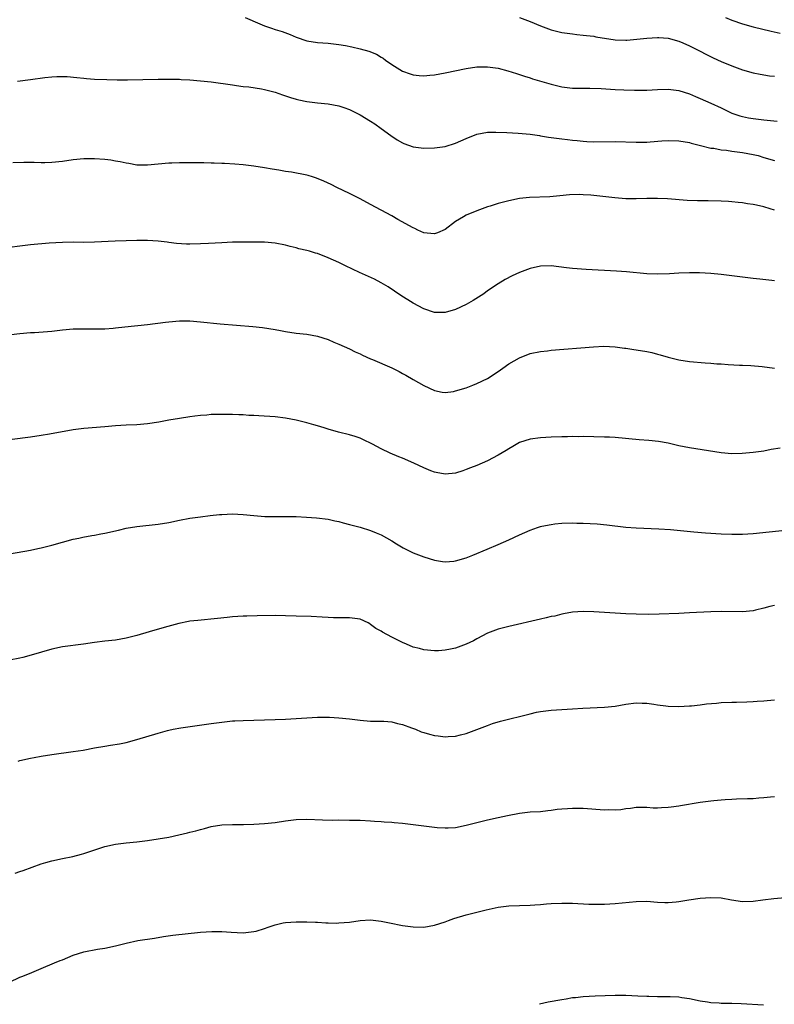
# Model space of a CAD drawing. Units: inches. Extents: x 2619000 to 2622000, y 1482000 to 1485000.
# Drawn here: x 2619623 to 2619765, y 1483233 to 1483419 of the extents above; entities that cross this region are included whole.
import ezdxf

# ---------------------------------------------------------------- set-up
doc = ezdxf.new("R2010")
doc.units = ezdxf.units.IN
doc.header["$MEASUREMENT"] = 0
doc.layers.add('LD26191482_10ft', color=110, linetype='Continuous')

msp = doc.modelspace()

# ---------------------------------------------------------------- linework, layer by layer
at = {"layer": 'LD26191482_10ft'}
for points, elevation in [([(2619665.39, 1483419), (2619668.16, 1483417.84), (2619669, 1483417.45), (2619670.37, 1483417), (2619671, 1483416.77), (2619672.36, 1483416.36), (2619673.83, 1483415.83), (2619675, 1483415.33), (2619677, 1483414.6), (2619679, 1483414.28), (2619681, 1483414.19), (2619683, 1483413.96), (2619684.28, 1483413.72), (2619685.47, 1483413.47), (2619687, 1483413.12), (2619688.66, 1483412.66), (2619690.11, 1483412.11), (2619691, 1483411.56), (2619691.36, 1483411.36), (2619691.82, 1483411), (2619693, 1483410.15), (2619695, 1483408.89), (2619696.41, 1483408.41), (2619697, 1483408.23), (2619698.11, 1483408.11), (2619699, 1483408.06), (2619700.14, 1483408.14), (2619701, 1483408.24), (2619703, 1483408.58), (2619707, 1483409.44), (2619709, 1483409.71), (2619711, 1483409.74), (2619713, 1483409.48), (2619714.85, 1483409), (2619716.45, 1483408.45), (2619717, 1483408.29), (2619717.94, 1483407.94), (2619719, 1483407.63), (2619719.47, 1483407.47), (2619723, 1483406.45), (2619725, 1483405.97), (2619727, 1483405.72), (2619729, 1483405.7), (2619730.28, 1483405.72), (2619732.37, 1483405.63), (2619735, 1483405.43), (2619736.63, 1483405.37), (2619738.66, 1483405.34), (2619741, 1483405.36), (2619743, 1483405.47), (2619745, 1483405.52), (2619747, 1483405.28), (2619749, 1483404.63), (2619750.14, 1483404.14), (2619751, 1483403.79), (2619753, 1483402.91), (2619755, 1483401.98), (2619757, 1483401.02), (2619758.5, 1483400.5), (2619759, 1483400.36), (2619760.12, 1483400.12), (2619761, 1483399.97), (2619763, 1483399.74), (2619765.51, 1483399.51)], 8840), ([(2619717, 1483419.01), (2619719, 1483418.29), (2619721, 1483417.45), (2619723, 1483416.72), (2619725, 1483416.22), (2619727, 1483415.91), (2619727.81, 1483415.81), (2619729, 1483415.71), (2619729.6, 1483415.6), (2619731, 1483415.47), (2619731.39, 1483415.39), (2619735, 1483414.84), (2619737, 1483414.76), (2619737.23, 1483414.77), (2619739.09, 1483414.91), (2619741, 1483415.12), (2619743, 1483415.27), (2619743.24, 1483415.24), (2619745, 1483415.13), (2619747, 1483414.57), (2619747.73, 1483414.27), (2619749, 1483413.7), (2619751, 1483412.68), (2619752.1, 1483412.1), (2619753.45, 1483411.45), (2619755, 1483410.74), (2619757, 1483409.9), (2619759, 1483409.18), (2619761, 1483408.62), (2619762.34, 1483408.34), (2619764.05, 1483408.05), (2619765, 1483407.94)], 8830), ([(2619755.77, 1483419), (2619757, 1483418.49), (2619759, 1483417.81), (2619761, 1483417.26), (2619764.41, 1483416.41), (2619766.05, 1483416.05)], 8820), ([(2619622.54, 1483407), (2619625, 1483407.31), (2619627.7, 1483407.7), (2619629, 1483407.84), (2619629.91, 1483407.91), (2619631, 1483407.93), (2619631.89, 1483407.89), (2619633.73, 1483407.73), (2619635, 1483407.57), (2619635.54, 1483407.54), (2619637, 1483407.43), (2619639.33, 1483407.33), (2619641.28, 1483407.28), (2619643.26, 1483407.26), (2619649, 1483407.4), (2619651, 1483407.42), (2619653, 1483407.39), (2619653.36, 1483407.36), (2619655, 1483407.29), (2619657, 1483407.11), (2619659, 1483406.87), (2619663, 1483406.32), (2619663.76, 1483406.24), (2619665, 1483406.05), (2619666.06, 1483405.94), (2619668.44, 1483405.56), (2619669, 1483405.45), (2619671, 1483404.93), (2619672.44, 1483404.44), (2619673.94, 1483403.94), (2619675, 1483403.63), (2619675.5, 1483403.5), (2619677, 1483403.17), (2619679, 1483402.92), (2619681, 1483402.74), (2619683, 1483402.4), (2619683.93, 1483402.07), (2619685, 1483401.71), (2619686.43, 1483401), (2619687, 1483400.69), (2619689, 1483399.48), (2619689.76, 1483399), (2619691, 1483398.14), (2619692.81, 1483396.81), (2619693.98, 1483395.98), (2619695, 1483395.41), (2619695.27, 1483395.27), (2619697, 1483394.65), (2619699, 1483394.4), (2619701, 1483394.45), (2619703, 1483394.74), (2619705, 1483395.34), (2619707, 1483396.25), (2619709, 1483397.07), (2619711, 1483397.44), (2619712.55, 1483397.45), (2619714.64, 1483397.36), (2619716.77, 1483397.23), (2619719, 1483397.02), (2619720.77, 1483396.77), (2619721, 1483396.75), (2619722.5, 1483396.5), (2619725, 1483396.15), (2619726.04, 1483396.04), (2619727, 1483395.91), (2619727.84, 1483395.84), (2619729, 1483395.72), (2619729.69, 1483395.69), (2619731, 1483395.63), (2619735, 1483395.66), (2619739, 1483395.51), (2619739.53, 1483395.53), (2619741, 1483395.55), (2619741.62, 1483395.62), (2619743.8, 1483395.8), (2619745, 1483395.88), (2619747, 1483395.81), (2619749, 1483395.47), (2619749.35, 1483395.35), (2619751.06, 1483394.94), (2619753, 1483394.44), (2619753.6, 1483394.4), (2619755, 1483394.09), (2619755.98, 1483394.02), (2619757, 1483393.87), (2619759, 1483393.62), (2619761, 1483393.23), (2619761.91, 1483393), (2619763, 1483392.66), (2619765, 1483392.1)], 8850), ([(2619765, 1483382.75), (2619764.22, 1483383), (2619763, 1483383.36), (2619761.65, 1483383.65), (2619761, 1483383.8), (2619759.93, 1483383.93), (2619759, 1483384.1), (2619758.15, 1483384.15), (2619757, 1483384.31), (2619756.34, 1483384.34), (2619755, 1483384.45), (2619752.52, 1483384.52), (2619750.52, 1483384.52), (2619748.58, 1483384.58), (2619744.85, 1483384.85), (2619743, 1483384.93), (2619741, 1483384.93), (2619739, 1483384.88), (2619737, 1483384.89), (2619734.97, 1483385.03), (2619731, 1483385.47), (2619730.46, 1483385.54), (2619729, 1483385.62), (2619728.33, 1483385.67), (2619726.4, 1483385.6), (2619724.58, 1483385.42), (2619722.73, 1483385.27), (2619718.89, 1483385.11), (2619717, 1483384.92), (2619715, 1483384.52), (2619713, 1483383.99), (2619711.5, 1483383.5), (2619711, 1483383.35), (2619709, 1483382.62), (2619707, 1483381.77), (2619706.5, 1483381.5), (2619705, 1483380.58), (2619703, 1483379.11), (2619701.56, 1483378.44), (2619701, 1483378.25), (2619699.61, 1483378.39), (2619699, 1483378.48), (2619697.89, 1483379), (2619697.3, 1483379.3), (2619697, 1483379.43), (2619694.13, 1483381), (2619693, 1483381.66), (2619691, 1483382.76), (2619689, 1483383.82), (2619687, 1483384.86), (2619685, 1483385.86), (2619682.66, 1483387), (2619681.57, 1483387.57), (2619680.22, 1483388.22), (2619678.79, 1483388.79), (2619678.06, 1483389), (2619677.26, 1483389.26), (2619677, 1483389.32), (2619674.12, 1483389.88), (2619673, 1483390.04), (2619671.71, 1483390.29), (2619670.44, 1483390.44), (2619669, 1483390.73), (2619667, 1483391.05), (2619665, 1483391.29), (2619663.41, 1483391.41), (2619661.51, 1483391.51), (2619661, 1483391.52), (2619659.58, 1483391.58), (2619659, 1483391.58), (2619657.63, 1483391.63), (2619657, 1483391.62), (2619655, 1483391.66), (2619653.64, 1483391.64), (2619653, 1483391.66), (2619651.57, 1483391.57), (2619651, 1483391.57), (2619647, 1483391.19), (2619645, 1483391.23), (2619643.5, 1483391.5), (2619643, 1483391.56), (2619641.84, 1483391.84), (2619641, 1483391.99), (2619640.13, 1483392.13), (2619639, 1483392.28), (2619637, 1483392.41), (2619635, 1483392.38), (2619633, 1483392.2), (2619631, 1483391.93), (2619629, 1483391.71), (2619627.67, 1483391.67), (2619627, 1483391.64), (2619625.68, 1483391.68), (2619625, 1483391.68), (2619623.7, 1483391.7), (2619621.66, 1483391.66)], 8860), ([(2619765, 1483369.41), (2619764.52, 1483369.48), (2619762.25, 1483369.75), (2619761, 1483369.86), (2619759, 1483370.11), (2619757, 1483370.38), (2619755, 1483370.63), (2619753, 1483370.8), (2619750.92, 1483370.92), (2619749, 1483370.94), (2619747, 1483370.87), (2619745.25, 1483370.75), (2619743, 1483370.66), (2619741, 1483370.75), (2619737.15, 1483371.15), (2619735.27, 1483371.27), (2619729.54, 1483371.54), (2619727, 1483371.73), (2619725.89, 1483371.89), (2619723, 1483372.25), (2619721, 1483372.21), (2619719, 1483371.72), (2619717.03, 1483370.97), (2619715.66, 1483370.34), (2619714.35, 1483369.65), (2619713, 1483368.85), (2619711, 1483367.52), (2619710.28, 1483367), (2619708.27, 1483365.73), (2619707, 1483364.99), (2619705, 1483364.04), (2619703, 1483363.44), (2619701, 1483363.46), (2619699, 1483364.15), (2619697, 1483365.24), (2619694.68, 1483366.68), (2619692.27, 1483368.27), (2619691, 1483369.04), (2619689.73, 1483369.73), (2619686.9, 1483371), (2619684.25, 1483372.25), (2619683, 1483372.89), (2619681, 1483373.79), (2619679, 1483374.55), (2619678.64, 1483374.64), (2619677.48, 1483375), (2619677, 1483375.13), (2619675.48, 1483375.48), (2619675, 1483375.62), (2619673.87, 1483375.87), (2619673, 1483376.13), (2619671, 1483376.53), (2619669, 1483376.7), (2619667, 1483376.73), (2619663, 1483376.68), (2619661, 1483376.61), (2619658.48, 1483376.48), (2619657, 1483376.38), (2619655, 1483376.34), (2619654.36, 1483376.36), (2619652.47, 1483376.47), (2619651, 1483376.66), (2619650.68, 1483376.68), (2619649, 1483376.89), (2619647, 1483377.01), (2619645, 1483377.01), (2619642.97, 1483376.97), (2619640.9, 1483376.9), (2619637, 1483376.69), (2619635, 1483376.66), (2619633, 1483376.68), (2619631, 1483376.65), (2619628.5, 1483376.5), (2619625, 1483376.21), (2619623, 1483375.98), (2619619, 1483375.46)], 8870), ([(2619621.35, 1483359.35), (2619623, 1483359.51), (2619625, 1483359.68), (2619625.71, 1483359.71), (2619629, 1483359.97), (2619631, 1483360.19), (2619633, 1483360.38), (2619635, 1483360.42), (2619637, 1483360.4), (2619639, 1483360.42), (2619640.53, 1483360.53), (2619641, 1483360.56), (2619642.74, 1483360.74), (2619647, 1483361.22), (2619650.36, 1483361.64), (2619651, 1483361.71), (2619653, 1483361.87), (2619655, 1483361.87), (2619657, 1483361.72), (2619660.66, 1483361.34), (2619666.83, 1483360.83), (2619668.65, 1483360.65), (2619671, 1483360.27), (2619672.05, 1483360.05), (2619673, 1483359.88), (2619675, 1483359.6), (2619677, 1483359.4), (2619679, 1483359.03), (2619681, 1483358.37), (2619682.09, 1483357.91), (2619683, 1483357.52), (2619685, 1483356.61), (2619686.09, 1483356.09), (2619687, 1483355.69), (2619687.46, 1483355.46), (2619689, 1483354.77), (2619689.38, 1483354.62), (2619693, 1483353.05), (2619694.36, 1483352.36), (2619695, 1483352.01), (2619695.65, 1483351.65), (2619697, 1483350.84), (2619699, 1483349.7), (2619701, 1483348.77), (2619702.47, 1483348.47), (2619703, 1483348.41), (2619704.62, 1483348.62), (2619705, 1483348.69), (2619707, 1483349.31), (2619708.24, 1483349.76), (2619709, 1483350.07), (2619711, 1483351.03), (2619713, 1483352.37), (2619713.91, 1483353), (2619715, 1483353.8), (2619717, 1483354.96), (2619719, 1483355.72), (2619721, 1483356.15), (2619722.27, 1483356.27), (2619723, 1483356.37), (2619730.97, 1483357.03), (2619732.9, 1483357.1), (2619735, 1483356.99), (2619736.76, 1483356.76), (2619737, 1483356.75), (2619738.51, 1483356.51), (2619739, 1483356.46), (2619741, 1483356.1), (2619741.91, 1483355.91), (2619743, 1483355.63), (2619743.52, 1483355.52), (2619745, 1483355.06), (2619747, 1483354.55), (2619749, 1483354.26), (2619751.99, 1483354.01), (2619753, 1483353.95), (2619754.17, 1483353.83), (2619755, 1483353.79), (2619756.31, 1483353.69), (2619758.43, 1483353.57), (2619759, 1483353.53), (2619760.54, 1483353.46), (2619762.72, 1483353.28), (2619765, 1483352.98)], 8880), ([(2619766.07, 1483337.93), (2619764.36, 1483337.64), (2619763, 1483337.36), (2619761, 1483337.08), (2619758.92, 1483336.92), (2619757, 1483336.87), (2619755, 1483337.02), (2619750.2, 1483337.8), (2619749, 1483337.98), (2619747, 1483338.39), (2619745, 1483338.87), (2619743.19, 1483339.19), (2619741.37, 1483339.37), (2619739.51, 1483339.51), (2619735, 1483339.9), (2619733.97, 1483339.97), (2619733, 1483340.02), (2619731, 1483340.08), (2619729, 1483340.1), (2619728.08, 1483340.08), (2619727, 1483340.1), (2619726.07, 1483340.07), (2619725, 1483340.07), (2619723, 1483339.98), (2619721, 1483339.86), (2619719, 1483339.6), (2619717, 1483338.97), (2619715.76, 1483338.24), (2619715, 1483337.82), (2619714.51, 1483337.49), (2619713, 1483336.59), (2619711, 1483335.54), (2619709, 1483334.67), (2619707.78, 1483334.22), (2619707, 1483333.88), (2619706.33, 1483333.67), (2619705, 1483333.22), (2619703, 1483333), (2619701.35, 1483333.35), (2619701, 1483333.4), (2619700.35, 1483333.65), (2619699, 1483334.22), (2619697.11, 1483335.11), (2619695, 1483336.02), (2619694.31, 1483336.31), (2619692.68, 1483337), (2619691, 1483337.8), (2619689.35, 1483338.65), (2619687.55, 1483339.55), (2619687, 1483339.79), (2619686.11, 1483340.11), (2619685, 1483340.44), (2619682.94, 1483340.94), (2619681, 1483341.49), (2619680.26, 1483341.74), (2619679, 1483342.13), (2619678.31, 1483342.31), (2619677, 1483342.7), (2619675, 1483343.18), (2619673, 1483343.55), (2619671, 1483343.79), (2619667.98, 1483343.98), (2619667, 1483344.07), (2619666.1, 1483344.1), (2619665, 1483344.18), (2619664.19, 1483344.19), (2619663, 1483344.24), (2619661, 1483344.26), (2619660.24, 1483344.24), (2619659, 1483344.23), (2619658.15, 1483344.15), (2619657, 1483344.08), (2619655.92, 1483343.92), (2619655, 1483343.81), (2619653, 1483343.52), (2619651, 1483343.19), (2619650.06, 1483343), (2619649.16, 1483342.84), (2619647, 1483342.49), (2619645, 1483342.33), (2619643, 1483342.25), (2619641, 1483342.13), (2619639, 1483341.94), (2619635, 1483341.62), (2619633, 1483341.36), (2619628.57, 1483340.57), (2619627, 1483340.32), (2619625, 1483340.01), (2619621.54, 1483339.54)], 8890), ([(2619621, 1483318), (2619625, 1483318.72), (2619626.36, 1483319), (2619627, 1483319.15), (2619629, 1483319.68), (2619631, 1483320.24), (2619633, 1483320.77), (2619634.07, 1483321), (2619634.82, 1483321.18), (2619636.5, 1483321.5), (2619637, 1483321.56), (2619638.2, 1483321.8), (2619639, 1483321.9), (2619641.54, 1483322.46), (2619643, 1483322.83), (2619645, 1483323.19), (2619649, 1483323.6), (2619651, 1483323.94), (2619653, 1483324.35), (2619655, 1483324.72), (2619657, 1483325), (2619658.77, 1483325.23), (2619660.57, 1483325.43), (2619661, 1483325.46), (2619663, 1483325.53), (2619665, 1483325.41), (2619667, 1483325.21), (2619669.07, 1483325.07), (2619671, 1483325.04), (2619672.93, 1483325.07), (2619675, 1483325.03), (2619676.93, 1483324.93), (2619678.81, 1483324.81), (2619681, 1483324.53), (2619682.23, 1483324.23), (2619683, 1483324.09), (2619683.84, 1483323.84), (2619685, 1483323.57), (2619687.04, 1483323.04), (2619689, 1483322.42), (2619690.01, 1483321.99), (2619691, 1483321.59), (2619693, 1483320.45), (2619693.88, 1483319.88), (2619695.15, 1483319.15), (2619697, 1483318.24), (2619699, 1483317.43), (2619701, 1483316.8), (2619702.55, 1483316.55), (2619703, 1483316.51), (2619704.64, 1483316.64), (2619705, 1483316.68), (2619707, 1483317.25), (2619708.25, 1483317.75), (2619710.93, 1483318.93), (2619713, 1483319.78), (2619715, 1483320.64), (2619717, 1483321.6), (2619719, 1483322.51), (2619720.41, 1483323), (2619721, 1483323.18), (2619721.23, 1483323.23), (2619723, 1483323.56), (2619723.64, 1483323.64), (2619725, 1483323.77), (2619727, 1483323.85), (2619727.82, 1483323.82), (2619729, 1483323.81), (2619731.65, 1483323.65), (2619733.48, 1483323.48), (2619737, 1483323.07), (2619739, 1483322.9), (2619743.27, 1483322.73), (2619745.42, 1483322.58), (2619749.85, 1483322.15), (2619752.04, 1483321.96), (2619755, 1483321.78), (2619757, 1483321.7), (2619759, 1483321.71), (2619761, 1483321.84), (2619767, 1483322.47)], 8900), ([(2619765, 1483308.32), (2619764.11, 1483308.11), (2619763, 1483307.77), (2619761.43, 1483307.43), (2619761, 1483307.32), (2619759, 1483307.13), (2619755, 1483307.15), (2619753, 1483307.09), (2619749, 1483306.89), (2619747, 1483306.8), (2619743.33, 1483306.67), (2619741.37, 1483306.63), (2619739, 1483306.65), (2619737, 1483306.73), (2619731, 1483307.08), (2619729, 1483307.15), (2619727, 1483307.04), (2619725.29, 1483306.71), (2619725, 1483306.68), (2619723.69, 1483306.31), (2619723, 1483306.2), (2619722.06, 1483305.94), (2619721, 1483305.73), (2619715, 1483304.37), (2619713, 1483303.82), (2619711, 1483303.06), (2619709, 1483302.03), (2619708.34, 1483301.66), (2619707, 1483301), (2619705, 1483300.27), (2619704.06, 1483300.06), (2619703, 1483299.87), (2619701.76, 1483299.76), (2619701, 1483299.74), (2619699, 1483299.92), (2619698.17, 1483300.17), (2619697, 1483300.47), (2619695.72, 1483301), (2619695, 1483301.31), (2619693.85, 1483301.86), (2619693, 1483302.31), (2619691.26, 1483303.26), (2619691, 1483303.44), (2619689.98, 1483303.98), (2619689, 1483304.74), (2619688.82, 1483304.82), (2619688.51, 1483305), (2619687, 1483305.69), (2619685, 1483306), (2619684.04, 1483305.96), (2619682.01, 1483305.99), (2619681, 1483306.03), (2619679.9, 1483306.1), (2619677.8, 1483306.2), (2619675, 1483306.27), (2619673, 1483306.34), (2619671, 1483306.38), (2619667.64, 1483306.36), (2619665.7, 1483306.3), (2619665, 1483306.28), (2619663, 1483306.13), (2619661.99, 1483306.01), (2619660.18, 1483305.82), (2619656.5, 1483305.5), (2619655, 1483305.32), (2619654.73, 1483305.27), (2619652.88, 1483304.88), (2619650.14, 1483304.14), (2619647.34, 1483303.34), (2619645, 1483302.66), (2619643, 1483302.13), (2619641, 1483301.78), (2619639, 1483301.58), (2619637, 1483301.34), (2619634.97, 1483301.03), (2619631, 1483300.49), (2619629, 1483300.07), (2619625.09, 1483298.91), (2619623.51, 1483298.49), (2619623, 1483298.38), (2619621, 1483297.99)], 8910), ([(2619622.67, 1483279), (2619623, 1483279.1), (2619625, 1483279.56), (2619625.67, 1483279.67), (2619627, 1483279.94), (2619629, 1483280.25), (2619633, 1483280.78), (2619634.92, 1483281.08), (2619637, 1483281.48), (2619639, 1483281.83), (2619640.03, 1483281.97), (2619641.74, 1483282.26), (2619643, 1483282.52), (2619645, 1483283.04), (2619649, 1483284.28), (2619650.76, 1483284.76), (2619651, 1483284.82), (2619651.86, 1483285), (2619653.26, 1483285.26), (2619659, 1483286.08), (2619661, 1483286.35), (2619663, 1483286.55), (2619663.43, 1483286.57), (2619665, 1483286.67), (2619667, 1483286.73), (2619671, 1483286.82), (2619673, 1483286.9), (2619675.01, 1483287.01), (2619677, 1483287.16), (2619679, 1483287.26), (2619681, 1483287.27), (2619681.24, 1483287.24), (2619683, 1483287.17), (2619685, 1483286.97), (2619687, 1483286.71), (2619689, 1483286.54), (2619691, 1483286.51), (2619691.49, 1483286.51), (2619693, 1483286.37), (2619694.05, 1483286.05), (2619695, 1483285.91), (2619696.72, 1483285.28), (2619697.42, 1483285), (2619698.51, 1483284.51), (2619699, 1483284.35), (2619700.05, 1483284.05), (2619701, 1483283.8), (2619701.73, 1483283.73), (2619703, 1483283.55), (2619703.62, 1483283.62), (2619705, 1483283.67), (2619705.93, 1483283.93), (2619707, 1483284.2), (2619709, 1483284.93), (2619711, 1483285.71), (2619711.95, 1483286.05), (2619713.46, 1483286.54), (2619719, 1483287.92), (2619720.19, 1483288.19), (2619721, 1483288.36), (2619723, 1483288.6), (2619727, 1483288.81), (2619728.93, 1483288.93), (2619733, 1483289.12), (2619735, 1483289.34), (2619737, 1483289.7), (2619739, 1483289.95), (2619740.09, 1483289.91), (2619741, 1483289.9), (2619742.27, 1483289.73), (2619743, 1483289.61), (2619744.58, 1483289.42), (2619745, 1483289.36), (2619747, 1483289.26), (2619749, 1483289.37), (2619749.4, 1483289.4), (2619751, 1483289.59), (2619752.24, 1483289.76), (2619754.07, 1483289.93), (2619755, 1483290.01), (2619757, 1483290.1), (2619757.89, 1483290.11), (2619759.83, 1483290.17), (2619761, 1483290.23), (2619761.75, 1483290.25), (2619763, 1483290.35), (2619763.62, 1483290.38), (2619765, 1483290.5)], 8920), ([(2619622.09, 1483257.91), (2619623, 1483258.18), (2619623.58, 1483258.42), (2619627, 1483259.66), (2619627.88, 1483259.88), (2619629, 1483260.21), (2619631, 1483260.64), (2619632.96, 1483261.04), (2619634.55, 1483261.45), (2619635, 1483261.58), (2619639, 1483262.93), (2619641, 1483263.36), (2619643, 1483263.6), (2619645, 1483263.8), (2619647, 1483264.04), (2619649, 1483264.34), (2619651, 1483264.7), (2619652.9, 1483265.1), (2619654.53, 1483265.47), (2619655, 1483265.6), (2619656.13, 1483265.87), (2619657, 1483266.14), (2619657.71, 1483266.29), (2619659, 1483266.66), (2619661, 1483266.98), (2619663, 1483267.08), (2619665.08, 1483267.08), (2619667, 1483267.11), (2619669, 1483267.23), (2619671, 1483267.46), (2619673, 1483267.74), (2619675, 1483267.97), (2619677, 1483268.03), (2619679.93, 1483267.93), (2619681.9, 1483267.9), (2619683, 1483267.92), (2619685, 1483267.9), (2619687, 1483267.84), (2619689, 1483267.76), (2619689.7, 1483267.7), (2619691, 1483267.64), (2619691.57, 1483267.57), (2619693, 1483267.49), (2619693.43, 1483267.43), (2619695, 1483267.3), (2619697, 1483267.08), (2619701, 1483266.54), (2619701.51, 1483266.49), (2619703, 1483266.41), (2619703.58, 1483266.42), (2619705, 1483266.52), (2619707, 1483266.91), (2619711, 1483267.91), (2619713, 1483268.36), (2619714.75, 1483268.75), (2619717, 1483269.18), (2619719, 1483269.41), (2619721, 1483269.53), (2619722.32, 1483269.68), (2619723, 1483269.74), (2619724.08, 1483269.92), (2619725, 1483270.02), (2619726.08, 1483270.08), (2619727, 1483270.16), (2619729, 1483270.1), (2619733, 1483269.83), (2619733.85, 1483269.85), (2619735, 1483269.83), (2619736.1, 1483269.9), (2619737, 1483270.05), (2619737.9, 1483270.1), (2619739, 1483270.31), (2619739.71, 1483270.29), (2619741, 1483270.31), (2619742.2, 1483270.2), (2619743, 1483270.19), (2619743.73, 1483270.27), (2619745, 1483270.29), (2619745.59, 1483270.41), (2619747, 1483270.59), (2619747.34, 1483270.66), (2619751, 1483271.26), (2619753, 1483271.53), (2619753.57, 1483271.57), (2619755, 1483271.73), (2619755.74, 1483271.74), (2619757, 1483271.85), (2619757.86, 1483271.86), (2619759.95, 1483271.95), (2619761, 1483271.98), (2619762.08, 1483272.08), (2619763, 1483272.12), (2619764.28, 1483272.28), (2619765, 1483272.34)], 8930), ([(2619621, 1483237.39), (2619623, 1483238.29), (2619623.52, 1483238.48), (2619625.21, 1483239.21), (2619627, 1483239.94), (2619629.53, 1483241), (2619630.58, 1483241.42), (2619631, 1483241.6), (2619633, 1483242.42), (2619635, 1483243.07), (2619637.57, 1483243.57), (2619639, 1483243.79), (2619641, 1483244.23), (2619643, 1483244.74), (2619645.2, 1483245.2), (2619648.33, 1483245.67), (2619650.04, 1483245.96), (2619651.78, 1483246.22), (2619657, 1483246.76), (2619659.09, 1483246.91), (2619661, 1483246.9), (2619662.77, 1483246.77), (2619665, 1483246.68), (2619667, 1483246.89), (2619667.44, 1483247), (2619669, 1483247.47), (2619669.74, 1483247.74), (2619671, 1483248.16), (2619672.51, 1483248.51), (2619673, 1483248.61), (2619675, 1483248.75), (2619677, 1483248.71), (2619678.64, 1483248.64), (2619679, 1483248.65), (2619680.55, 1483248.55), (2619681, 1483248.56), (2619682.49, 1483248.49), (2619683, 1483248.51), (2619685, 1483248.65), (2619687, 1483248.95), (2619689, 1483249.1), (2619691, 1483248.87), (2619692.54, 1483248.54), (2619695, 1483248.05), (2619697, 1483247.76), (2619699, 1483247.73), (2619701, 1483248.08), (2619703, 1483248.75), (2619703.66, 1483249), (2619704.66, 1483249.34), (2619707, 1483250.04), (2619709, 1483250.56), (2619710.76, 1483251), (2619713, 1483251.48), (2619715, 1483251.73), (2619719, 1483251.86), (2619719.92, 1483251.92), (2619721, 1483252.02), (2619722.1, 1483252.1), (2619723, 1483252.2), (2619725, 1483252.27), (2619727, 1483252.23), (2619730.08, 1483252.08), (2619731, 1483252.06), (2619732.06, 1483252.06), (2619733, 1483252.08), (2619735, 1483252.19), (2619739, 1483252.56), (2619741, 1483252.59), (2619743, 1483252.43), (2619744.38, 1483252.38), (2619745, 1483252.34), (2619746.51, 1483252.51), (2619747, 1483252.53), (2619748.89, 1483252.89), (2619751, 1483253.19), (2619753, 1483253.32), (2619755, 1483253.24), (2619756.9, 1483252.9), (2619759, 1483252.58), (2619761, 1483252.6), (2619762.84, 1483252.84), (2619764.87, 1483253.13), (2619767, 1483253.33)], 8940), ([(2619762.96, 1483233.04), (2619758.72, 1483233.28), (2619757, 1483233.32), (2619756.66, 1483233.34), (2619755, 1483233.36), (2619754.59, 1483233.41), (2619753, 1483233.5), (2619752.39, 1483233.61), (2619751, 1483233.81), (2619749, 1483234.21), (2619747.56, 1483234.44), (2619747, 1483234.52), (2619745.39, 1483234.61), (2619745, 1483234.63), (2619743.37, 1483234.63), (2619743, 1483234.61), (2619741.35, 1483234.65), (2619741, 1483234.64), (2619739.26, 1483234.74), (2619737, 1483234.83), (2619735, 1483234.83), (2619731.26, 1483234.74), (2619729, 1483234.62), (2619727.57, 1483234.43), (2619727, 1483234.39), (2619725.83, 1483234.17), (2619725, 1483234.07), (2619722.41, 1483233.59), (2619720.8, 1483233.2)], 8950)]:
    msp.add_lwpolyline(points, dxfattribs=dict(at, elevation=elevation))

doc.saveas('drawing.dxf')
